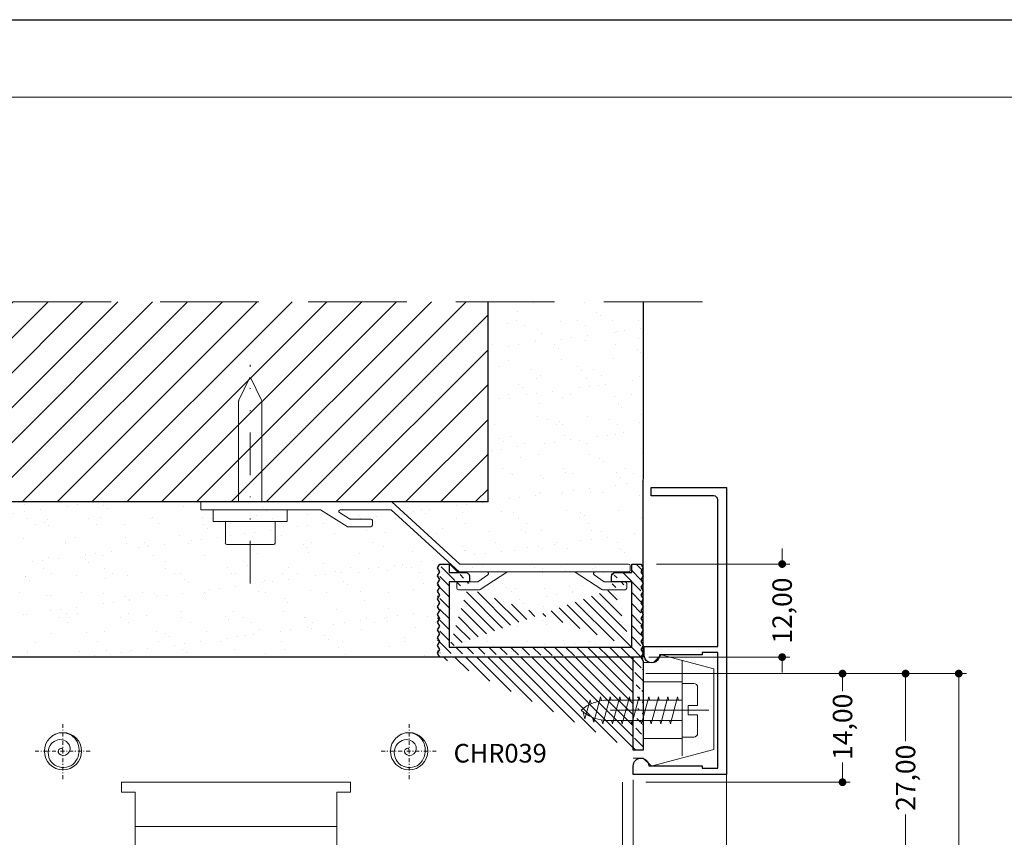
# Model space of a CAD drawing. Units: millimetres. Extents: x 0 to 840, y 0 to 594.
# Drawn here: x 125 to 252, y 489 to 594 of the extents above; entities that cross this region are included whole.
import ezdxf
from ezdxf.enums import TextEntityAlignment as Align

# ---------------------------------------------------------------- set-up
doc = ezdxf.new("R2010")
doc.units = ezdxf.units.MM
for name, pattern in [('DASHDOT', [25.4, 12.7, -6.35, 0, -6.35]), ('DASHED', [19.049999999999997, 12.7, -6.35]), ('DGN Style 6', [13.782509328464695, 5.504197016160023, -2.752098508080011, 0.0110083940323201, -2.752098508080011, 0.0110083940323201, -2.752098508080011]), ('TRAÇOPONTO', [1, 0.5, -0.25, 0, -0.25])]:
    doc.linetypes.add(name, pattern=pattern)
for name, color, linetype, lineweight in [('PERFIL_ALVENARIA', 190, 'Continuous', 30), ('PERFIL_COMPONENTES', 240, 'Continuous', 15), ('PERFIL_CORTE', 10, 'DASHED', 5), ('PERFIL_COTA', 114, 'Continuous', 15), ('PERFIL_LEGENDA', 150, 'Continuous', 9), ('PERFIL_PERFIS', 4, 'Continuous', 25), ('PERFIL_PROJEÇÕES', 3, 'Continuous', 15), ('PERFIL_TEXTO', 30, 'Continuous', 18)]:
    doc.layers.add(name, color=color, linetype=linetype, lineweight=lineweight)
doc.styles.add('PERFIL-1', font='arial.ttf', dxfattribs={"height": 2.5})
doc.styles.add('Style-Arial', font='arial.ttf')
doc.dimstyles.new('PERFIL', dxfattribs={"dimtxt": 2.5, "dimasz": 1.5, "dimexe": 1, "dimexo": 2, "dimgap": 0.5, "dimtad": 0, "dimrnd": 0.01, "dimzin": 0, "dimtxsty": 'PERFIL-1', "dimblk": 'DOT', "dimcen": 1, "dimclrd": 256, "dimclre": 256, "dimclrt": 7, "dimadec": 1, "dimazin": 0, "dimtfac": 1, "dimtofl": 0, "dimtmove": 0, "dimatfit": 3, "dimldrblk": 'DOT', "dimfxl": 1, "dimtfillclr": 256, "dimtolj": 1, "dimtzin": 0, "dimlwd": -1, "dimlwe": -1, "dimarcsym": 0})

# ---------------------------------------------------------------- blocks, each defined once
blk = doc.blocks.new('prancha')
at = {"color": 2, "linetype": 'Continuous', "lineweight": 18}
blk.add_line((76.57343271183663, 1293.538853546647), (891.573432711836, 1293.538853546647), dxfattribs=at)
at = {"color": 7, "linetype": 'Continuous', "lineweight": -3}
blk.add_lwpolyline([(61.57343271183596, 709.538853546647), (61.57343271183596, 1303.538853546647), (901.573432711836, 1303.538853546647), (901.573432711836, 709.538853546647), (61.57343271183596, 709.538853546647)], close=True, dxfattribs=at)
blk = doc.blocks.new('MODELO A3')
at = {"layer": 'PERFIL_LEGENDA'}
blk.add_blockref('prancha', (-61.57343271183596, -709.538853546647), dxfattribs=at)
blk = doc.blocks.new('CM063')
h = blk.add_hatch()
h.set_pattern_fill('ANSI31', color=256, scale=8, style=0)
h.set_pattern_definition([(45, (0, 0), (-0.7071067811865475, 0.7071067811865476), [])])
edge = h.paths.add_edge_path()
edge.add_line((70.54310000000011, -10.84229999999996), (69.34310000000005, -10.84229999999996))
edge.add_line((69.34310000000005, -9.742299999999943), (69.34310000000005, -10.84229999999996))
edge.add_line((67.24310000000001, -9.742299999999943), (69.3431, -9.742299999999943))
edge.add_arc((67.24307854879135, -9.242283969223477), 0.5000000000000929, 180, 270)
edge.add_line((66.74310000000001, -8.542300000000012), (66.74310000000001, -9.242299999999943))
edge.add_line((69.34310000000005, -8.542300000000012), (66.74310000000007, -8.542300000000012))
edge.add_line((69.34310000000005, -0.1422999999999774), (69.34310000000005, -8.542300000000012))
edge.add_line((45.84310000000003, -0.1422999999999774), (69.34310000000005, -0.1422999999999774))
edge.add_line((45.84310000000003, -8.542300000000012), (45.84310000000003, -0.1422999999999774))
edge.add_line((48.44309999999996, -8.542300000000012), (45.84309999999994, -8.542300000000012))
edge.add_line((48.44309999999996, -9.242299999999943), (48.44309999999996, -8.542300000000012))
edge.add_arc((47.94307854879128, -9.242283969223477), 0.4999999998150581, 270, 360)
edge.add_line((45.84310000000003, -9.742299999999943), (47.94310000000008, -9.742299999999943))
edge.add_line((45.84310000000003, -10.84229999999996), (45.84310000000003, -9.742299999999943))
edge.add_line((44.6431, -10.84229999999996), (45.8431, -10.84229999999996))
edge.add_line((44.34310000000005, -10.34229999999996), (44.64310000000004, -10.84229999999997))
edge.add_line((44.6431, -9.842299999999966), (44.34309999999999, -10.34229999999996))
edge.add_line((44.34310000000005, -9.342299999999966), (44.64310000000004, -9.842299999999966))
edge.add_line((44.6431, -8.842299999999966), (44.34309999999999, -9.342299999999966))
edge.add_line((44.34310000000005, -8.342299999999966), (44.64310000000004, -8.842299999999966))
edge.add_line((44.6431, -7.842299999999965), (44.34309999999999, -8.342299999999966))
edge.add_line((44.34310000000005, -7.342299999999965), (44.64310000000004, -7.842299999999965))
edge.add_line((44.6431, -6.842299999999965), (44.34309999999999, -7.342299999999965))
edge.add_line((44.34310000000005, -6.342299999999965), (44.64310000000004, -6.842299999999965))
edge.add_line((44.6431, -5.842299999999965), (44.34309999999999, -6.342299999999965))
edge.add_line((44.34310000000005, -5.342299999999966), (44.64310000000004, -5.842299999999965))
edge.add_line((44.6431, -4.842299999999966), (44.34309999999999, -5.342299999999966))
edge.add_line((44.34310000000005, -4.342299999999966), (44.64310000000004, -4.842299999999966))
edge.add_line((44.6431, -3.842299999999966), (44.34309999999999, -4.342299999999966))
edge.add_line((44.34310000000005, -3.342299999999966), (44.64310000000004, -3.842299999999966))
edge.add_line((44.6431, -2.842299999999966), (44.34309999999999, -3.342299999999966))
edge.add_line((44.34310000000005, -2.342299999999965), (44.64310000000004, -2.842299999999966))
edge.add_line((44.6431, -1.842299999999965), (44.34309999999999, -2.342299999999965))
edge.add_line((44.34310000000005, -1.342299999999965), (44.64310000000004, -1.842299999999965))
edge.add_line((44.6431, -0.8422999999999659), (44.34309999999999, -1.342299999999965))
edge.add_line((44.34310000000005, -0.3423000000000229), (44.64310000000004, -0.8422999999999659))
edge.add_line((44.6431, 0.1576999999999771), (44.34309999999999, -0.3423000000000229))
edge.add_line((44.34310000000005, 0.6576999999999771), (44.64310000000004, 0.1576999999999771))
edge.add_line((44.6431, 1.157699999999977), (44.34309999999999, 0.6576999999999771))
edge.add_line((69.54309999999998, 1.157699999999977), (44.64309999999995, 1.157699999999977))
edge.add_line((69.54309999999998, 13.15769999999998), (69.54309999999998, 1.157699999999974))
edge.add_line((70.84309999999994, 13.15769999999998), (69.54309999999998, 13.15769999999998))
edge.add_line((70.84309999999994, 1.657699999999976), (70.84309999999994, 13.15769999999998))
edge.add_line((70.5431000000001, 1.157699999999977), (70.84310000000002, 1.657699999999976))
edge.add_line((70.84309999999994, 0.6576999999999771), (70.5431, 1.157699999999977))
edge.add_line((70.5431000000001, 0.1576999999999771), (70.84310000000002, 0.6576999999999771))
edge.add_line((70.84309999999994, -0.3423000000000229), (70.5431, 0.1576999999999771))
edge.add_line((70.5431000000001, -0.8422999999999659), (70.84310000000002, -0.3423000000000231))
edge.add_line((70.84309999999994, -1.342299999999965), (70.5431, -0.8422999999999662))
edge.add_line((70.5431000000001, -1.842299999999965), (70.84310000000002, -1.342299999999965))
edge.add_line((70.84309999999994, -2.342299999999965), (70.5431, -1.842299999999965))
edge.add_line((70.5431000000001, -2.842299999999966), (70.84310000000002, -2.342299999999964))
edge.add_line((70.84309999999994, -3.342299999999966), (70.5431, -2.842299999999966))
edge.add_line((70.5431000000001, -3.842299999999966), (70.84310000000002, -3.342299999999966))
edge.add_line((70.84309999999994, -4.342299999999966), (70.5431, -3.842299999999966))
edge.add_line((70.5431000000001, -4.842299999999966), (70.84310000000002, -4.342299999999966))
edge.add_line((70.84309999999994, -5.342299999999966), (70.5431, -4.842299999999966))
edge.add_line((70.5431000000001, -5.842299999999965), (70.84310000000002, -5.342299999999966))
edge.add_line((70.84309999999994, -6.342299999999965), (70.5431, -5.842299999999965))
edge.add_line((70.5431000000001, -6.842299999999965), (70.84310000000002, -6.342299999999965))
edge.add_line((70.84309999999994, -7.342299999999965), (70.5431, -6.842299999999965))
edge.add_line((70.5431000000001, -7.842299999999965), (70.84310000000002, -7.342299999999965))
edge.add_line((70.84309999999994, -8.342299999999966), (70.5431, -7.842299999999965))
edge.add_line((70.5431000000001, -8.842299999999966), (70.84310000000002, -8.342299999999966))
edge.add_line((70.84309999999994, -9.342299999999966), (70.5431, -8.842299999999966))
edge.add_line((70.5431000000001, -9.842299999999966), (70.84310000000002, -9.342299999999966))
edge.add_line((70.84309999999994, -10.34229999999996), (70.5431, -9.842299999999973))
edge.add_line((70.5431000000001, -10.84229999999996), (70.84310000000002, -10.34229999999996))
at = {"linetype": 'Continuous'}
for p, q in [((70.84309999999994, 13.15769999999998), (69.54309999999998, 13.15769999999998)), ((69.54309999999998, 13.15769999999998), (69.54309999999998, 1.157699999999977)), ((70.84309999999994, 1.657699999999976), (70.84309999999994, 13.15769999999998)), ((70.5431000000001, 1.157699999999977), (70.84309999999994, 1.657699999999976)), ((44.6431, 1.157699999999977), (44.34310000000005, 0.6576999999999771)), ((44.34310000000005, 0.6576999999999771), (44.6431, 0.1576999999999771)), ((44.6431, 0.1576999999999771), (44.34310000000005, -0.3423000000000229)), ((69.54309999999998, 1.157699999999977), (44.6431, 1.157699999999977)), ((70.84309999999994, 0.6576999999999771), (70.5431000000001, 1.157699999999977)), ((70.5431000000001, 0.1576999999999771), (70.84309999999994, 0.6576999999999771)), ((70.84309999999994, -0.3423000000000229), (70.5431000000001, 0.1576999999999771)), ((44.34310000000005, -0.3423000000000229), (44.6431, -0.8422999999999659)), ((44.6431, -0.8422999999999659), (44.34310000000005, -1.342299999999965)), ((45.84310000000003, -8.542300000000012), (45.84310000000003, -0.1422999999999774)), ((45.84310000000003, -0.1422999999999774), (69.34310000000005, -0.1422999999999774)), ((69.34310000000005, -0.1422999999999774), (69.34310000000005, -8.542300000000012)), ((70.5431000000001, -0.8422999999999659), (70.84309999999994, -0.3423000000000229)), ((70.84309999999994, -1.342299999999965), (70.5431000000001, -0.8422999999999659)), ((44.34310000000005, -1.342299999999965), (44.6431, -1.842299999999965)), ((44.6431, -1.842299999999965), (44.34310000000005, -2.342299999999965)), ((44.34310000000005, -2.342299999999965), (44.6431, -2.842299999999966)), ((70.5431000000001, -1.842299999999965), (70.84309999999994, -1.342299999999965)), ((70.84309999999994, -2.342299999999965), (70.5431000000001, -1.842299999999965)), ((70.5431000000001, -2.842299999999966), (70.84309999999994, -2.342299999999965)), ((44.6431, -2.842299999999966), (44.34310000000005, -3.342299999999966)), ((44.34310000000005, -3.342299999999966), (44.6431, -3.842299999999966)), ((70.84309999999994, -3.342299999999966), (70.5431000000001, -2.842299999999966)), ((70.5431000000001, -3.842299999999966), (70.84309999999994, -3.342299999999966)), ((44.6431, -3.842299999999966), (44.34310000000005, -4.342299999999966)), ((44.34310000000005, -4.342299999999966), (44.6431, -4.842299999999966)), ((44.6431, -4.842299999999966), (44.34310000000005, -5.342299999999966)), ((70.84309999999994, -4.342299999999966), (70.5431000000001, -3.842299999999966)), ((70.5431000000001, -4.842299999999966), (70.84309999999994, -4.342299999999966)), ((70.84309999999994, -5.342299999999966), (70.5431000000001, -4.842299999999966)), ((44.34310000000005, -5.342299999999966), (44.6431, -5.842299999999965)), ((44.6431, -5.842299999999965), (44.34310000000005, -6.342299999999965)), ((44.34310000000005, -6.342299999999965), (44.6431, -6.842299999999965)), ((70.5431000000001, -5.842299999999965), (70.84309999999994, -5.342299999999966)), ((70.84309999999994, -6.342299999999965), (70.5431000000001, -5.842299999999965)), ((70.5431000000001, -6.842299999999965), (70.84309999999994, -6.342299999999965)), ((44.6431, -6.842299999999965), (44.34310000000005, -7.342299999999965)), ((44.34310000000005, -7.342299999999965), (44.6431, -7.842299999999965)), ((70.84309999999994, -7.342299999999965), (70.5431000000001, -6.842299999999965)), ((70.5431000000001, -7.842299999999965), (70.84309999999994, -7.342299999999965)), ((44.6431, -7.842299999999965), (44.34310000000005, -8.342299999999966)), ((44.34310000000005, -8.342299999999966), (44.6431, -8.842299999999966)), ((44.6431, -8.842299999999966), (44.34310000000005, -9.342299999999966)), ((48.44309999999996, -8.542300000000012), (45.84310000000003, -8.542300000000012)), ((48.44309999999996, -9.242299999999943), (48.44309999999996, -8.542300000000012)), ((69.34310000000005, -8.542300000000012), (66.74310000000001, -8.542300000000012)), ((66.74310000000001, -8.542300000000012), (66.74310000000001, -9.242299999999943)), ((70.84309999999994, -8.342299999999966), (70.5431000000001, -7.842299999999965)), ((70.5431000000001, -8.842299999999966), (70.84309999999994, -8.342299999999966)), ((70.84309999999994, -9.342299999999966), (70.5431000000001, -8.842299999999966)), ((44.34310000000005, -9.342299999999966), (44.6431, -9.842299999999966)), ((44.6431, -9.842299999999966), (44.34310000000005, -10.34229999999996)), ((45.84310000000003, -10.84229999999996), (45.84310000000003, -9.742299999999943)), ((45.84310000000003, -9.742299999999943), (47.94310000000007, -9.742299999999943)), ((67.24310000000001, -9.742299999999943), (69.34310000000005, -9.742299999999943)), ((69.34310000000005, -9.742299999999943), (69.34310000000005, -10.84229999999996)), ((70.5431000000001, -9.842299999999966), (70.84309999999994, -9.342299999999966)), ((70.84309999999994, -10.34229999999996), (70.5431000000001, -9.842299999999966)), ((44.34310000000005, -10.34229999999996), (44.6431, -10.84229999999996)), ((44.6431, -10.84229999999996), (45.84310000000003, -10.84229999999996)), ((69.34310000000005, -10.84229999999996), (70.5431000000001, -10.84229999999996)), ((70.5431000000001, -10.84229999999996), (70.84309999999994, -10.34229999999996))]:
    blk.add_line(p, q, dxfattribs=at)
for centre, radius, start, end in [((47.94307854879128, -9.242283969223477), 0.4999999998150581, 270, 0), ((67.24307854879135, -9.242283969223477), 0.5000000000000929, 180, 270)]:
    blk.add_arc(centre, radius, start, end, dxfattribs=at)
blk = doc.blocks.new('_Dot')
at = {"color": 0, "linetype": 'ByBlock', "lineweight": -2}
blk.add_line((-0.5, 0), (-1, 0), dxfattribs=at)
at = {"color": 0, "linetype": 'ByBlock', "const_width": 0.5}
blk.add_lwpolyline([(-0.25, 0, 1), (0.25, 0, 1)], format="xyb", close=True, dxfattribs=at)
blk = doc.blocks.new('*D27')
at = {"layer": 'Defpoints', "color": 0}
for p in [(203.722297604161, 509.7288212539074), (203.722297604161, 495.7288212539074), (231.0673807337924, 495.7288212539074)]:
    blk.add_point(p, dxfattribs=at)
at = {"layer": 'PERFIL_COTA'}
for p, q in [((205.722297604161, 509.7288212539074), (232.0673807337924, 509.7288212539074)), ((231.0673807337924, 508.7288212539074), (231.0673807337924, 507.4701778367771)), ((231.0673807337924, 496.7288212539074), (231.0673807337924, 498.2778176730664)), ((205.722297604161, 495.7288212539074), (232.0673807337924, 495.7288212539074))]:
    blk.add_line(p, q, dxfattribs=at)
for p, rotation in [((231.0673807337924, 509.7288212539074), 90), ((231.0673807337924, 495.7288212539074), 270)]:
    blk.add_blockref('_Dot', p, dxfattribs=dict(at, rotation=rotation))
at = {"layer": 'PERFIL_COTA', "color": 7, "insert": (231.0673807337924, 502.8739977549217), "char_height": 2.5, "attachment_point": 5, "rotation": 90, "style": 'PERFIL-1'}
blk.add_mtext('\\A1;14,00', dxfattribs=at)
blk = doc.blocks.new('*D28')
at = {"layer": 'Defpoints', "color": 0}
for p in [(203.722297604161, 509.7288212539072), (189.1714505533541, 482.8688212539089), (239.1878014269213, 482.8688212539089)]:
    blk.add_point(p, dxfattribs=at)
at = {"layer": 'PERFIL_COTA'}
for p, q in [((205.722297604161, 509.7288212539072), (240.1878014269213, 509.7288212539072)), ((239.1878014269213, 508.7288212539072), (239.1878014269213, 501.0339849646857)), ((239.1878014269213, 483.8688212539089), (239.1878014269213, 491.5636575431305)), ((191.1714505533541, 482.8688212539089), (240.1878014269213, 482.8688212539089))]:
    blk.add_line(p, q, dxfattribs=at)
for p, rotation in [((239.1878014269213, 509.7288212539072), 90), ((239.1878014269213, 482.8688212539089), 270)]:
    blk.add_blockref('_Dot', p, dxfattribs=dict(at, rotation=rotation))
at = {"layer": 'PERFIL_COTA', "color": 7, "insert": (239.1878014269213, 496.298821253908), "char_height": 2.5, "attachment_point": 5, "rotation": 90, "style": 'PERFIL-1'}
blk.add_mtext('\\A1;27,00', dxfattribs=at)
blk = doc.blocks.new('*D23')
at = {"layer": 'Defpoints', "color": 0}
for p in [(203.722297604161, 509.7288212539074), (188.2214505533552, 442.2688512539098), (246.0389256258612, 442.2688512539098)]:
    blk.add_point(p, dxfattribs=at)
at = {"layer": 'PERFIL_COTA'}
for p, q in [((205.722297604161, 509.7288212539074), (247.0389256258612, 509.7288212539074)), ((246.0389256258612, 508.7288212539074), (246.0389256258612, 480.719504739584)), ((246.0389256258612, 443.2688512539098), (246.0389256258612, 471.2781677682333)), ((190.2214505533552, 442.2688512539098), (247.0389256258612, 442.2688512539098))]:
    blk.add_line(p, q, dxfattribs=at)
for p, rotation in [((246.0389256258612, 509.7288212539074), 90), ((246.0389256258612, 442.2688512539098), 270)]:
    blk.add_blockref('_Dot', p, dxfattribs=dict(at, rotation=rotation))
at = {"layer": 'PERFIL_COTA', "color": 7, "insert": (246.0389256258612, 475.9988362539086), "char_height": 2.5, "attachment_point": 5, "rotation": 90, "style": 'PERFIL-1'}
blk.add_mtext('\\A1;67,50', dxfattribs=at)
blk = doc.blocks.new('*D29')
at = {"layer": 'Defpoints', "color": 0}
for p in [(205.097812285706, 523.8481298659419), (204.0978122857059, 511.8481298659419), (223.2873460630407, 511.8481298659419)]:
    blk.add_point(p, dxfattribs=at)
at = {"layer": 'PERFIL_COTA'}
for p, q in [((223.2873460630407, 524.8481298659419), (223.2873460630407, 525.8481298659419)), ((207.097812285706, 523.8481298659419), (224.2873460630407, 523.8481298659419)), ((206.0978122857059, 511.8481298659419), (224.2873460630407, 511.8481298659419)), ((223.2873460630407, 510.8481298659419), (223.2873460630407, 509.8481298659419))]:
    blk.add_line(p, q, dxfattribs=at)
for p, rotation in [((223.2873460630407, 523.8481298659419), 270), ((223.2873460630407, 511.8481298659419), 90)]:
    blk.add_blockref('_Dot', p, dxfattribs=dict(at, rotation=rotation))
at = {"layer": 'PERFIL_COTA', "color": 7, "insert": (223.2873460630407, 517.8481298659419), "char_height": 2.5, "attachment_point": 5, "rotation": 90, "style": 'PERFIL-1'}
blk.add_mtext('\\A1;12,00', dxfattribs=at)

msp = doc.modelspace()

# ---------------------------------------------------------------- hatches: boundary and pattern name
at = {"layer": 'PERFIL_ALVENARIA'}
h = msp.add_hatch(dxfattribs=at)
h.set_pattern_fill('ANSI31', color=256, style=0)
h.set_pattern_definition([(45, (-85.54335965444182, -56.2317267727866), (-2.245064030267287, 2.245064030267287), [])])
h.paths.add_polyline_path([(185.3978122857042, 531.8546324508375), (81.10419376080048, 531.8546324508375), (81.10419376080048, 557.6424623496337), (185.3978122857042, 557.6424623496337)])
h = msp.add_hatch(dxfattribs=at)
h.set_pattern_fill('AR-SAND', color=256, scale=0.1, angle=-2.54e-14)
h.set_pattern_definition([(37.49999999999998, (-85.54335965444182, -56.2317267727866), (-0.1600031295984024, 4.894132373293422), [0, -3.860799999999999, 0, -4.318000000000001, 0, -4.1275]), (7.499999999999974, (-85.54335965444182, -56.2317267727866), (4.49523283138003, 7.168251005683541), [0, -2.0828, 0, -3.4798, 0, -1.333499999999999]), (327.5, (-88.66755965444179, -56.2317267727866), (7.909923702414577, 0.0143718467854534), [0, -1.27, 0, -4.572, 0, -5.968999999999999]), (317.5, (-88.66755965444179, -56.2317267727866), (7.635564524722973, 2.229293232572158), [0, -0.635, 0, -2.997199999999999, 0, -3.428999999999999])])
h.paths.add_polyline_path([(81.10419376080048, 511.8546324508375), (81.10419376080048, 531.8546324508425), (185.3978122857042, 531.8546324508375), (185.3978122857042, 557.6293897375213), (205.3978122857042, 557.626882851233), (205.3978122857042, 511.8546324508379)])

# ---------------------------------------------------------------- linework, layer by layer
for p, q in [((185.3978122857042, 531.8546324508375), (185.3978122857042, 557.6293897375213)), ((205.397812285706, 511.8546324508411), (205.4035495769612, 557.6268821320964)), ((185.3978122857042, 531.8546324508375), (47.91312231658535, 531.8546324508375)), ((205.397812285706, 511.8546324508411), (47.91312231658534, 511.8546324508411))]:
    msp.add_line(p, q, dxfattribs=at)
at = {"layer": 'PERFIL_COMPONENTES', "linetype": 'DGN Style 6'}
msp.add_line((154.7486463389799, 521.3481298659399), (154.7486463389799, 549.5322010927653), dxfattribs=at)
at = {"layer": 'PERFIL_COMPONENTES'}
for p, q in [((154.6585031331378, 547.8076739491553), (153.2979574475893, 544.9756404231193)), ((156.1993454070397, 544.9752555661903), (154.8387807250282, 547.807669712266)), ((153.2486463389798, 531.8481298659394), (153.2486463389798, 544.8777482682776)), ((156.24864633898, 531.8481298659394), (156.24864633898, 544.8773722353344)), ((149.988646338831, 529.3481298659394), (149.988646338831, 530.8481298659394)), ((159.5086463391289, 529.3481298659394), (159.5086463391289, 530.8481298659394)), ((149.988646338831, 529.3481298659394), (159.5086463391289, 529.3481298659394)), ((151.5486463389797, 526.5481298659402), (151.5486463389797, 529.3481298659394)), ((157.9486463389798, 526.5481298659402), (157.9486463389798, 529.3481298659394)), ((151.74864633898, 526.3481298659399), (157.74864633898, 526.3481298659399)), ((202.3494207249531, 521.6494428045767), (202.3494207249531, 521.6494428045767)), ((192.6638283450246, 520.6417739177991), (192.6638283450246, 520.6417739177991))]:
    msp.add_line(p, q, dxfattribs=at)
at = {"layer": 'PERFIL_COMPONENTES', "linetype": 'Continuous'}
for p, q in [((148.3691867893921, 531.8481298659394), (148.3691867893921, 530.8481298659394)), ((172.9801214992507, 531.8481298659394), (148.3691867893921, 531.8481298659394)), ((173.016856024365, 531.8447273599386), (181.7778186451336, 523.838693598761)), ((148.3691867893921, 530.8481298659394), (163.7035937729732, 530.8481298659394)), ((167.2489575791614, 528.6783145226473), (163.8092316109195, 530.8179552091688)), ((167.5346000853432, 529.6783145226473), (166.2485213547451, 530.4783045226641)), ((166.3541591926918, 530.8481298659394), (172.8874973002329, 530.8481298659394)), ((172.9242318253472, 530.8447273599386), (181.6851944461158, 522.838693598761)), ((167.6402379229175, 529.648139865923), (170.2986463389797, 529.648139865923)), ((170.49864633898, 529.4481398659232), (170.49864633898, 528.8481398659233)), ((167.3545954171076, 528.648139865923), (170.2986463389797, 528.648139865923)), ((181.7219289712301, 522.8352910927601), (187.90828644998, 522.8352910927601)), ((181.8145531702478, 523.8352910927601), (203.5044397971973, 523.8352910927601)), ((184.3629226437919, 520.565475749514), (187.8026486120333, 522.8051164360359)), ((187.90828644998, 522.8352910927601), (196.5247073038835, 522.8352910927601)), ((196.5247073038835, 522.8352910927601), (203.5044397971973, 522.8352910927601)), ((200.0700711100715, 520.565475749514), (196.6303451418297, 522.8051164360359)), ((203.7044397971976, 523.6352910927599), (203.7044397971976, 523.03529109276)), ((183.9716423000357, 521.5353010927897), (181.5740267696482, 521.5353010927897)), ((184.077280137982, 521.565475749514), (185.3633588682077, 522.4654657495312)), ((200.3557136162534, 521.565475749514), (199.0696348856553, 522.4654657495312)), ((200.4613514538277, 521.5353010927897), (203.0570670039569, 521.5353010927897)), ((181.3740267696479, 521.3353010927899), (181.3740267696479, 520.7353010927895)), ((184.2572848062181, 520.5353010927897), (181.5740267696482, 520.5353010927897)), ((200.1757089480178, 520.5353010927897), (203.0570670039569, 520.5353010927897)), ((203.2570670039567, 521.3353010927899), (203.2570670039567, 520.73530109279)), ((206.6978122857034, 511.1481298659414), (207.6978122857053, 512.1481298659414)), ((207.6978122857053, 512.1481298659414), (214.4978122857027, 510.3260298659438)), ((206.6978122857034, 511.1481298659414), (205.3978122857042, 511.1481298659414)), ((205.3978122857042, 511.1481298659414), (205.3978122857042, 499.8481298659385)), ((214.4978122857027, 510.3260298659438), (214.4978122857027, 499.9599298659409)), ((211.897812285706, 508.4481298659407), (210.397812285706, 508.4481298659407)), ((210.397812285706, 508.4481298659407), (210.397812285706, 501.5481298659429)), ((212.3978122857042, 507.9481298659407), (212.3978122857042, 505.5981298659385)), ((198.5310122857044, 506.3473298659405), (197.877112285705, 503.9071298659396)), ((198.5310122857044, 506.3473298659405), (198.6660122857028, 505.8435298659383)), ((199.880712285705, 506.74812986594), (199.0040122857062, 503.4762298659402)), ((199.880712285705, 506.74812986594), (200.0056122857058, 506.281929865941)), ((201.1230122857031, 506.74812986594), (200.1852122857052, 503.24812986594)), ((210.397812285706, 506.2981298659429), (200.4044122857048, 506.2981298659429)), ((201.1230122857031, 506.74812986594), (201.237712285705, 506.3203298659423)), ((202.3654122857041, 506.74812986594), (201.4275122857051, 503.24812986594)), ((202.3654122857041, 506.74812986594), (202.4800122857048, 506.3203298659423)), ((203.6076122857029, 506.74812986594), (202.6698122857032, 503.24812986594)), ((203.6076122857029, 506.74812986594), (203.722312285703, 506.3203298659423)), ((204.8500122857039, 506.74812986594), (203.9121122857048, 503.24812986594)), ((204.8500122857039, 506.74812986594), (204.9646122857029, 506.3203298659423)), ((206.0923122857055, 506.74812986594), (205.1545122857059, 503.24812986594)), ((206.0923122857055, 506.74812986594), (206.2197122857032, 506.2727298659406)), ((207.3346122857055, 506.74812986594), (206.396812285704, 503.24812986594)), ((207.3346122857055, 506.74812986594), (207.4521122857039, 506.3096298659434)), ((208.5769122857054, 506.74812986594), (207.6391122857038, 503.24812986594)), ((208.5769122857054, 506.74812986594), (208.6941122857059, 506.3107298659411)), ((209.8193122857027, 506.74812986594), (208.8814122857056, 503.24812986594)), ((209.8193122857027, 506.74812986594), (209.9402122857026, 506.2968298659393)), ((212.3978122857042, 505.5981298659385), (211.1978122857053, 505.5981298659385)), ((211.1978122857053, 505.5981298659385), (211.1978122857053, 504.3981298659414)), ((197.877112285705, 503.9071298659396), (197.6521122857029, 504.7468298659437)), ((199.0040122857062, 503.4762298659402), (198.856912285706, 504.0252298659393)), ((200.1852122857052, 503.24812986594), (200.0658122857055, 503.6937298659391)), ((210.397812285706, 503.6981298659407), (200.4044122857048, 503.6981298659407)), ((201.4275122857051, 503.24812986594), (201.3081122857055, 503.6937298659391)), ((202.6698122857032, 503.24812986594), (202.5504122857054, 503.6937298659391)), ((203.9121122857048, 503.24812986594), (203.7927122857053, 503.6937298659391)), ((205.1545122857059, 503.24812986594), (205.0478122857056, 503.646129865941)), ((207.6391122857038, 503.24812986594), (207.5263122857049, 503.669029865941)), ((208.8814122857056, 503.24812986594), (208.7689122857026, 503.6681298659382)), ((212.3978122857042, 504.3981298659414), (211.1978122857053, 504.3981298659414)), ((212.3978122857042, 504.3981298659414), (212.3978122857042, 502.0481298659429)), ((206.396812285704, 503.24812986594), (206.2919122857055, 503.6397298659426)), ((211.897812285706, 501.5481298659429), (210.397812285706, 501.5481298659429)), ((205.3978122857042, 499.8481298659385), (204.0978122857031, 499.8481298659385)), ((206.3978122857042, 497.7895298659419), (214.4978122857027, 499.9599298659409)), ((205.3978122857042, 498.8481298659385), (204.0978122857031, 498.8481298659385)), ((205.3978122857042, 498.8481298659385), (206.3978122857042, 497.8481298659385)), ((167.6722976041618, 495.7288212539074), (138.1722976041618, 495.7288212539074)), ((138.1722976041618, 494.4288212539077), (138.1722976041618, 495.7288212539074)), ((167.6722976041618, 494.4288212539077), (167.6722976041618, 495.7288212539074)), ((139.9223467084433, 494.4288359394141), (138.1722976041618, 494.4288212539077)), ((139.9223467084433, 494.4288359394141), (139.9223467084433, 487.2288359394142)), ((167.6722976041618, 494.4288212539077), (165.9223398112603, 494.4288082347111)), ((165.9223398112603, 494.4288082347111), (165.9223398112603, 487.2288082347113)), ((139.9223467084433, 490.028835939414), (165.9223398112603, 490.0288082347111))]:
    msp.add_line(p, q, dxfattribs=at)
at = {"layer": 'PERFIL_COMPONENTES', "linetype": 'DASHED'}
for p, q in [((210.397812285706, 511.4241298659394), (210.397812285706, 499.1167298659416)), ((210.397812285706, 508.6481298659414), (205.3978122857042, 508.6481298659414)), ((210.397812285706, 501.3481298659385), (205.3978122857042, 501.3481298659385))]:
    msp.add_line(p, q, dxfattribs=at)
at = {"layer": 'PERFIL_COMPONENTES', "linetype": 'DASHDOT'}
msp.add_line((213.8390122857053, 504.99812986594), (195.3170122857044, 504.99812986594), dxfattribs=at)
at = {"layer": 'PERFIL_COMPONENTES', "linetype": 'TRAÇOPONTO'}
for p, q in [((130.622297601108, 496.1288147592036), (130.622297601108, 503.3288283335141)), ((175.2222975223843, 496.1288147592081), (175.2222975223843, 503.3288283335187)), ((127.022290813953, 499.7288215463586), (134.2223043882631, 499.7288215463586)), ((171.6222907352293, 499.7288215463632), (178.8223043095393, 499.7288215463632))]:
    msp.add_line(p, q, dxfattribs=at)
at = {"layer": 'PERFIL_COMPONENTES'}
for centre in [(130.6223012322274, 499.7288164848146), (175.2223011535038, 499.7288164848192)]:
    msp.add_circle(centre, 2.400005069059583, dxfattribs=at)
for centre, radius, start, end in [((154.7486409114157, 547.7643705898504), 0.1, 25.65754107132852, 154.33976579475), ((153.74864633898, 544.7591236265953), 0.5, 154.33976579475, 180), ((155.74864633898, 544.7587599541102), 0.5, 0, 25.65754107132853)]:
    msp.add_arc(centre, radius, start, end, dxfattribs=at)
at = {"layer": 'PERFIL_COMPONENTES', "linetype": 'Continuous'}
for centre, radius, start, end in [((172.9801214992507, 531.6481298659396), 0.2000000000000001, 79.41624656116788, 90), ((163.7035937729732, 530.6481298659396), 0.2000000000000001, 58.11681290755411, 90), ((172.8874973002329, 530.6481298659396), 0.2000000000000001, 79.41624656116788, 90), ((167.6402379229175, 529.8481398659233), 0.2000000000000001, 238.1168129075817, 270), ((170.2986463389797, 529.4481398659232), 0.2000000000000001, 0, 90), ((167.3545954171076, 528.8481398659233), 0.2000000000000001, 238.1168129075588, 270), ((170.2986463389797, 528.8481398659233), 0.2000000000000001, 270, 0), ((185.2577210302613, 522.6352910927599), 0.2000000000000001, 301.8831870924875, 90), ((196.5247073038835, 522.6352910927599), 0.2000000000000001, 58.11681290758176, 90), ((203.5044397971973, 523.6352910927599), 0.2000000000000001, 0, 90), ((200.4613514538277, 521.7353010927895), 0.2000000000000001, 238.1168129075817, 270), ((203.0570670039569, 521.3353010927899), 0.2000000000000001, 0, 90), ((200.1757089480178, 520.73530109279), 0.2000000000000001, 238.1168129075588, 270), ((203.0570670039569, 520.73530109279), 0.2000000000000001, 270, 0), ((211.8978475040239, 507.9481487310036), 0.499999999630006, 0, 90), ((200.7608475040232, 501.2981487310058), 4.999999994450088, 90, 132.2685833333006), ((200.7608475040232, 508.6981487310036), 4.999999994450088, 227.7314166666994, 265.9124666666363), ((211.8978475040239, 502.0481487310058), 0.499999999630006, 270, 0)]:
    msp.add_arc(centre, radius, start, end, dxfattribs=at)
at = {"layer": 'PERFIL_COMPONENTES', "linetype": 'Continuous', "extrusion": (0, 0, -1)}
for centre, radius, start, end in [((-166.3541591926918, 530.6481298659396), 0.2000000000000001, 301.8831870924875, 90), ((-181.7219289712301, 523.03529109276), 0.2, 269.9999999999935, 280.5837534388212), ((-181.8145531702478, 524.0352910927595), 0.2, 269.9999999999902, 280.5837534388212), ((-187.90828644998, 522.6352910927599), 0.2000000000000001, 58.11681290757959, 90), ((-199.175272723602, 522.6352910927599), 0.2000000000000001, 301.8831870924875, 90), ((-203.5044397971973, 523.03529109276), 0.2000000000000001, 180, 270), ((-181.5740267696482, 521.3353010927899), 0.2000000000000001, 0, 90), ((-183.9716423000357, 521.7353010927895), 0.2000000000000001, 238.1168129075817, 270), ((-181.5740267696482, 520.7353010927895), 0.2000000000000001, 270, 0), ((-184.2572848062181, 520.73530109279), 0.2000000000000001, 238.1168129075588, 270)]:
    msp.add_arc(centre, radius, start, end, dxfattribs=at)
at = {"layer": 'PERFIL_COMPONENTES', "extrusion": (0, 0, -1)}
for centre, start, end in [((-151.74864633898, 526.5481298659402), 270, 0), ((-157.74864633898, 526.5481298659402), 180, 270)]:
    msp.add_arc(centre, 0.2000000000000001, start, end, dxfattribs=at)
at = {"layer": 'PERFIL_COMPONENTES', "ltscale": 5}
for points in [[(130.6222976031949, 499.7288215380172), (130.5008072827617, 500.091537931572), (130.0095828353755, 499.7903750997862), (130.6012824437279, 499.1768937476736), (131.5390807311695, 499.9353786714087), (130.7129240213279, 501.1511897629762), (128.9601429703233, 500.4596267428401), (129.3171595888097, 498.1255363357718), (131.6393149444974, 497.8578364937257), (132.6999136965663, 499.9436730909119), (131.7506402783473, 501.7532097354106), (129.7692469719867, 501.9721004081284), (129.1886036572963, 501.6535335017156)], [(175.2222975244712, 499.7288215380217), (175.100807204038, 500.0915379315766), (174.6095827566518, 499.7903750997903), (175.2012823650042, 499.1768937476782), (176.1390806524459, 499.9353786714132), (175.3129239426042, 501.1511897629807), (173.5601428915996, 500.4596267428446), (173.917159510086, 498.1255363357768), (176.2393148657737, 497.8578364937302), (177.2999136178428, 499.943673090916), (176.3506401996236, 501.7532097354151), (174.3692468932631, 501.9721004081325), (173.7886035785726, 501.6535335017202)]]:
    msp.add_spline(points, degree=3, dxfattribs=at)
at = {"layer": 'PERFIL_CORTE'}
msp.add_line((47.91312231658535, 557.6312181984683), (215.0843819040455, 557.6311706423139), dxfattribs=at)
at = {"layer": 'PERFIL_PERFIS', "linetype": 'Continuous'}
msp.add_lwpolyline([(216.0946157383822, 496.7289302440618), (204.094615738384, 496.7289302440618), (204.0945943505702, 497.8288340798313, -0.9999999999999998), (206.0946157383841, 497.8289302440603), (212.9946157383819, 497.8289302440603), (212.9946157383819, 497.5289302440574), (214.9946157383819, 497.5289302440574), (214.9946157383819, 512.4289302440588), (212.9946157383819, 512.4289302440588), (212.9946157383819, 512.1289302440559), (207.4945943487272, 512.1288340820606, -1.000000193925489), (205.4946157383819, 512.1289302440559), (205.4946157383819, 513.2289302440618), (214.9946157383819, 513.2289302440618), (214.9945943483489, 532.1288340798269, 0.4142135623730951), (214.4946157383819, 532.6289302440559), (206.3946157383815, 532.6289302440559), (206.3946157383815, 533.7289302440618), (216.0946157383822, 533.7289302440618), (216.0946157383822, 496.7289302440618)], format="xyb", dxfattribs=at)
at = {"layer": 'PERFIL_PROJEÇÕES'}
for p, q in [((216.0946157383822, 496.7289302440618), (216.0963469581956, 291.5442208951441)), ((202.6978173449788, 495.7288212539088), (202.701260897616, 291.5442208951439)), ((204.0978122857076, 496.0288212539085), (204.1012608978116, 291.5442208951441))]:
    msp.add_line(p, q, dxfattribs=at)

# ---------------------------------------------------------------- block references
msp.add_blockref('MODELO A3', (0, 0))
at = {"layer": 'PERFIL_PERFIS', "linetype": 'Continuous', "yscale": -1}
msp.add_blockref('CM063', (134.5547122857059, 513.0058298659419), dxfattribs=at)

# ---------------------------------------------------------------- texts
at = {"layer": 'PERFIL_TEXTO', "style": 'Style-Arial'}
msp.add_text('CHR039', height=2.399999999999999, dxfattribs=at).set_placement((186.9522497593177, 499.464604615709), align=Align.MIDDLE_CENTER)

# ---------------------------------------------------------------- dimensions: what is measured, and where the dimension line sits
at = {"layer": 'PERFIL_COTA'}
for base, p1, p2, override, picture, middle in [((223.2873460630407, 511.8481298659419), (205.097812285706, 523.8481298659419), (204.0978122857059, 511.8481298659419), {"dimasz": 1}, '*D29', (223.2873460630407, 517.8481298659419)), ((246.0389256258612, 442.2688512539098), (203.722297604161, 509.7288212539074), (188.2214505533552, 442.2688512539098), {"dimasz": 1, "dimrnd": 0.1}, '*D23', (246.0389256258612, 475.9988362539086)), ((239.1878014269213, 482.8688212539089), (203.722297604161, 509.7288212539072), (189.1714505533541, 482.8688212539089), {"dimasz": 1, "dimrnd": 1}, '*D28', (239.1878014269213, 496.298821253908))]:
    dim = msp.add_linear_dim(base=base, p1=p1, p2=p2, angle=90, dimstyle='PERFIL', override=override, dxfattribs=at)
    dim.commit()
    dim.dimension.update_dxf_attribs({"geometry": picture, "text_midpoint": middle})
dim = msp.add_linear_dim(base=(231.0673807337924, 495.7288212539074), p1=(203.722297604161, 509.7288212539074), p2=(203.722297604161, 495.7288212539074), angle=90, dimstyle='PERFIL', override={"dimasz": 1}, dxfattribs=at)
dim.commit()
dim.dimension.update_dxf_attribs({"geometry": '*D27', "text_midpoint": (231.0673807337924, 502.8739977549217), "dimtype": 160})

doc.saveas('drawing.dxf')
